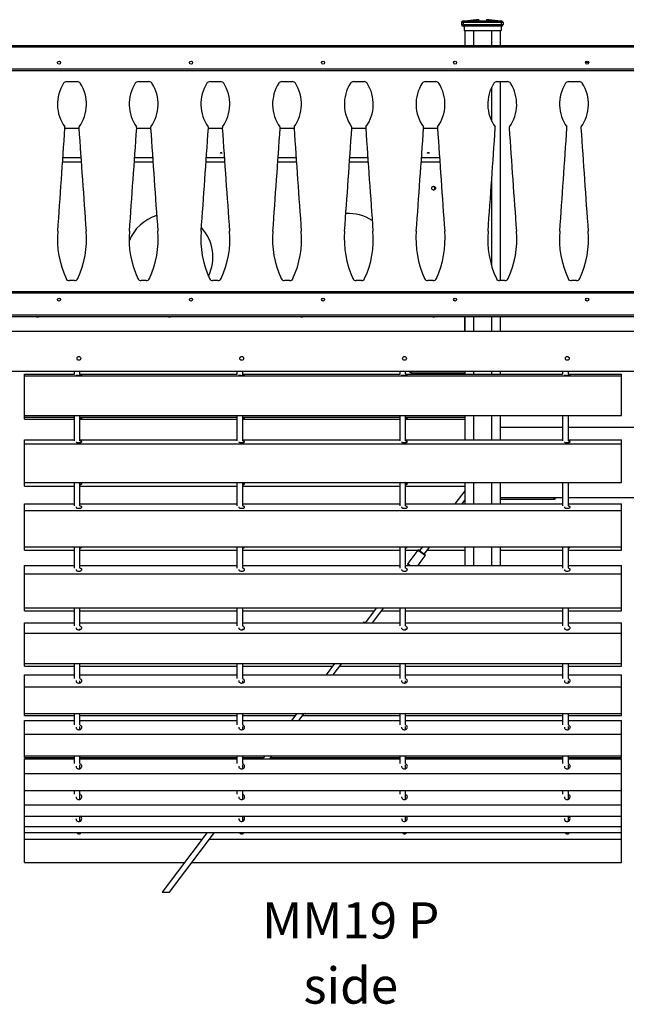
# Model space of a CAD drawing. Units: millimetres. Extents: x 120505 to 147763, y 151626 to 172553.
# Drawn here: x 142790 to 144466, y 167192 to 169914 of the extents above; entities that cross this region are included whole.
import ezdxf

# ---------------------------------------------------------------- set-up
doc = ezdxf.new("R2010")
doc.units = ezdxf.units.MM
doc.header["$LTSCALE"] = 100
for name, color, linetype in [('TIPTAP', 6, 'Continuous'), ('TIPTAP_A1', 4, 'Continuous'), ('TIPTAP_A2', 4, 'Continuous'), ('TIPTAP_DIM', 9, 'Continuous')]:
    doc.layers.add(name, color=color, linetype=linetype)
doc.styles.add('style1', font='arial.ttf', dxfattribs={"height": 100})

# ---------------------------------------------------------------- blocks, each defined once
blk = doc.blocks.new('MM119 P_side2')
at = {"layer": 'TIPTAP'}
for p, q in [((1660.7, 2403), (1655.6, 2403)), ((1655.6, 2403), (1655.6, 2398)), ((1655.6, 2398), (1660.7, 2398)), ((1660.7, 2408), (1660.7, 2403)), ((1660.7, 2408), (1765.7, 2408)), ((1660.7, 2403), (1660.7, 2398)), ((1765.7, 2403), (1660.7, 2403)), ((1660.7, 2393), (1660.7, 2398)), ((1660.7, 2398), (1765.7, 2398)), ((1765.7, 2408), (1765.7, 2403)), ((1765.7, 2403), (1765.7, 2398)), ((1770.6, 2403), (1765.7, 2403)), ((1765.7, 2398), (1765.7, 2393)), ((1765.7, 2398), (1770.6, 2398)), ((1770.6, 2403), (1770.6, 2398)), ((1765.7, 2393), (1660.7, 2393)), ((1663.2, 2393), (1663.2, 2381.3)), ((1663.2, 2381.3), (1765.2, 2381.3)), ((1665.1, 2381.3), (1665.1, 2340)), ((1689.2, 2381.3), (1689.2, 2340)), ((1739.2, 2381.3), (1739.2, 2340)), ((1763.1, 2381.3), (1763.1, 2340)), ((1765.2, 2393), (1765.2, 2381.3)), ((32.1, 2340), (2514.2, 2340)), ((2476.5, 2335), (69.8, 2335)), ((1999, 2293.5), (2007.3, 2293.5)), ((2514.2, 2270), (32.1, 2270)), ((69.8, 2275), (2476.5, 2275)), ((564.2, 2240), (593.6, 2240)), ((762.5, 2240), (791.8, 2240)), ((960.7, 2240), (990.1, 2240)), ((1159, 2240), (1188.3, 2240)), ((1357.2, 2240), (1386.6, 2240)), ((1555.5, 2240), (1584.8, 2240)), ((1753.7, 2240), (1783.1, 2240)), ((1763.1, 2240), (1763.1, 1690)), ((1952, 2240), (1981.3, 2240)), ((1739.2, 2224.4), (1739.2, 2130.8)), ((580.5, 2110), (559.6, 2110)), ((598.2, 2110), (585.5, 2110)), ((796.5, 2110), (757.8, 2110)), ((994.7, 2110), (956.1, 2110)), ((1193, 2110), (1154.3, 2110)), ((1391.2, 2110), (1352.6, 2110)), ((1589.5, 2110), (1550.8, 2110)), ((553.3, 2018.6), (604.5, 2018.6)), ((554.1, 2029.9), (603.7, 2029.9)), ((751.5, 2018.6), (802.8, 2018.6)), ((752.3, 2029.9), (802, 2029.9)), ((949.8, 2018.6), (1001, 2018.6)), ((950.6, 2029.9), (1000.2, 2029.9)), ((1148, 2018.6), (1199.3, 2018.6)), ((1148.8, 2029.9), (1198.5, 2029.9)), ((1346.3, 2018.6), (1397.5, 2018.6)), ((1347.1, 2029.9), (1396.7, 2029.9)), ((1544.5, 2018.6), (1595.8, 2018.6)), ((1545.3, 2029.9), (1595, 2029.9)), ((1739.2, 1966.8), (1739.2, 1730)), ((586, 1690), (571.8, 1690)), ((784.3, 1690), (770, 1690)), ((982.5, 1690), (968.3, 1690)), ((1180.8, 1690), (1166.5, 1690)), ((1379, 1690), (1364.8, 1690)), ((1577.3, 1690), (1563, 1690)), ((1775.5, 1690), (1761.3, 1690)), ((1973.8, 1690), (1959.5, 1690)), ((32.1, 1660), (2514.2, 1660)), ((2476.5, 1655), (69.8, 1655)), ((2514.2, 1590), (32.1, 1590)), ((69.8, 1595), (2476.5, 1595)), ((1663.7, 1590), (1663.7, 1550)), ((1665.1, 1590), (1665.1, 1550)), ((1689.2, 1590), (1689.2, 1550)), ((1739.2, 1590), (1739.2, 1550)), ((1763.1, 1590), (1763.1, 1550)), ((32.1, 1550), (2514.2, 1550)), ((32.1, 1440), (2514.2, 1440)), ((448.1, 1431.7), (585.2, 1431.7)), ((448.1, 1426.3), (448.1, 1431.7)), ((448.1, 1317.1), (448.1, 1426.3)), ((448.1, 1426.3), (2098.2, 1426.3)), ((585.2, 1440), (585.2, 1430.1)), ((601.2, 1430.1), (601.2, 1440)), ((601.2, 1431.7), (1035.2, 1431.7)), ((1035.2, 1440), (1035.2, 1430.1)), ((1051.2, 1430.1), (1051.2, 1440)), ((1051.2, 1431.7), (1485.2, 1431.7)), ((1485.2, 1440), (1485.2, 1430.1)), ((1501.2, 1430.1), (1501.2, 1440)), ((1501.2, 1431.7), (1935.2, 1431.7)), ((1514.1, 1435), (1514.1, 1440)), ((1517.1, 1435), (1514.1, 1435)), ((1517.1, 1440), (1517.1, 1435)), ((1517.1, 1435), (1665.1, 1435)), ((1665.1, 1440), (1665.1, 1431.7)), ((1689.2, 1440), (1689.2, 1431.7)), ((1739.2, 1440), (1739.2, 1431.7)), ((1763.1, 1440), (1763.1, 1431.7)), ((1935.2, 1440), (1935.2, 1430.1)), ((1951.2, 1430.1), (1951.2, 1440)), ((1951.2, 1431.7), (2098.2, 1431.7)), ((2098.2, 1426.3), (2098.2, 1431.7)), ((2098.2, 1317.1), (2098.2, 1426.3)), ((448.1, 1312.1), (448.1, 1317.1)), ((448.1, 1317.1), (2098.2, 1317.1)), ((448.1, 1312.1), (585.2, 1312.1)), ((448.1, 1306.6), (448.1, 1312.1)), ((448.1, 1306.6), (585.2, 1306.6)), ((585.2, 1317.1), (585.2, 1246.6)), ((601.2, 1246.6), (601.2, 1317.1)), ((601.2, 1312.1), (1035.2, 1312.1)), ((601.2, 1306.6), (1035.2, 1306.6)), ((1035.2, 1317.1), (1035.2, 1246.6)), ((1051.2, 1246.6), (1051.2, 1317.1)), ((1051.2, 1312.1), (1485.2, 1312.1)), ((1051.2, 1306.6), (1485.2, 1306.6)), ((1485.2, 1317.1), (1485.2, 1246.6)), ((1501.2, 1246.6), (1501.2, 1317.1)), ((1501.2, 1312.1), (1665.1, 1312.1)), ((1501.2, 1306.6), (1665.1, 1306.6)), ((1665.1, 1317.1), (1665.1, 1250.2)), ((1689.2, 1317.1), (1689.2, 1250.2)), ((1739.2, 1317.1), (1739.2, 1250.2)), ((1763.1, 1317.1), (1763.1, 1250.2)), ((1935.2, 1317.1), (1935.2, 1246.6)), ((1951.2, 1246.6), (1951.2, 1317.1)), ((1763.1, 1285), (1935.2, 1285)), ((1951.2, 1285), (2514.2, 1285)), ((448.1, 1250.2), (585.2, 1250.2)), ((448.1, 1238.3), (448.1, 1250.2)), ((448.1, 1132.2), (448.1, 1238.3)), ((448.1, 1238.3), (2098.2, 1238.3)), ((601.2, 1250.2), (1035.2, 1250.2)), ((1051.2, 1250.2), (1485.2, 1250.2)), ((1501.2, 1250.2), (1935.2, 1250.2)), ((1951.2, 1250.2), (2098.2, 1250.2)), ((2098.2, 1238.3), (2098.2, 1250.2)), ((2098.2, 1132.2), (2098.2, 1238.3)), ((448.1, 1122.2), (448.1, 1132.2)), ((448.1, 1132.2), (2098.2, 1132.2)), ((448.1, 1122.2), (585.2, 1122.2)), ((585.2, 1132.2), (585.2, 1067.2)), ((601.2, 1067.2), (601.2, 1132.2)), ((601.2, 1122.2), (1035.2, 1122.2)), ((1035.2, 1132.2), (1035.2, 1067.2)), ((1051.2, 1067.2), (1051.2, 1132.2)), ((1051.2, 1122.2), (1485.2, 1122.2)), ((1485.2, 1132.2), (1485.2, 1067.2)), ((1501.2, 1067.2), (1501.2, 1132.2)), ((1501.2, 1122.2), (1665.1, 1122.2)), ((1665.1, 1132.2), (1665.1, 1072.7)), ((1689.2, 1132.2), (1689.2, 1072.7)), ((1739.2, 1132.2), (1739.2, 1072.7)), ((1763.1, 1132.2), (1763.1, 1072.7)), ((1935.2, 1132.2), (1935.2, 1067.2)), ((1951.2, 1067.2), (1951.2, 1132.2)), ((1665.1, 1109.3), (1637.5, 1072.7)), ((1763.1, 1090), (1935.2, 1090)), ((1911.1, 1085), (1911.1, 1090)), ((1914.1, 1090), (1914.1, 1085)), ((1951.2, 1090), (2514.2, 1090)), ((448.1, 1054.7), (448.1, 1072.7)), ((448.1, 1072.7), (585.2, 1072.7)), ((601.2, 1072.7), (1035.2, 1072.7)), ((1051.2, 1072.7), (1485.2, 1072.7)), ((1501.2, 1072.7), (1935.2, 1072.7)), ((1657.6, 1072.7), (1665.1, 1082.7)), ((1911.1, 1085), (1763.1, 1085)), ((1914.1, 1085), (1911.1, 1085)), ((1951.2, 1072.7), (2098.2, 1072.7)), ((2098.2, 1054.7), (2098.2, 1072.7)), ((448.1, 1054.7), (2098.2, 1054.7)), ((448.1, 953.9), (448.1, 1054.7)), ((2098.2, 953.9), (2098.2, 1054.7)), ((448.1, 944.6), (448.1, 953.9)), ((448.1, 953.9), (2098.2, 953.9)), ((585.2, 953.9), (585.2, 895.5)), ((601.2, 895.5), (601.2, 953.9)), ((1035.2, 953.9), (1035.2, 895.5)), ((1051.2, 895.5), (1051.2, 953.9)), ((1485.2, 953.9), (1485.2, 895.5)), ((1501.2, 895.5), (1501.2, 953.9)), ((1547.9, 953.9), (1540.1, 943.5)), ((1552.9, 933.9), (1568, 953.9)), ((1665.1, 953.9), (1665.1, 902.9)), ((1689.2, 953.9), (1689.2, 902.9)), ((1739.2, 953.9), (1739.2, 902.9)), ((1763.1, 953.9), (1763.1, 902.9)), ((1935.2, 953.9), (1935.2, 895.5)), ((1951.2, 895.5), (1951.2, 953.9)), ((2098.2, 944.6), (2098.2, 953.9)), ((448.1, 944.6), (585.2, 944.6)), ((601.2, 944.6), (1035.2, 944.6)), ((1051.2, 944.6), (1485.2, 944.6)), ((1501.2, 944.6), (1534.7, 944.6)), ((1521.1, 926.5), (1507.2, 908.2)), ((1534.9, 944.9), (1521.1, 926.5)), ((1538.6, 944.6), (1540.9, 944.6)), ((1561, 944.6), (1665.1, 944.6)), ((1763.1, 944.6), (1935.2, 944.6)), ((1951.2, 944.6), (2098.2, 944.6)), ((448.1, 902.9), (585.2, 902.9)), ((448.1, 879.1), (448.1, 902.9)), ((601.2, 902.9), (1035.2, 902.9)), ((1051.2, 902.9), (1485.2, 902.9)), ((1501.2, 902.9), (1935.2, 902.9)), ((1510, 903.6), (1509.5, 902.9)), ((1951.2, 902.9), (2098.2, 902.9)), ((2098.2, 879.1), (2098.2, 902.9)), ((448.1, 785.7), (448.1, 879.1)), ((448.1, 879.1), (2098.2, 879.1)), ((2098.2, 785.7), (2098.2, 879.1)), ((448.1, 785.7), (2098.2, 785.7)), ((448.1, 777.4), (448.1, 785.7)), ((448.1, 777.4), (585.2, 777.4)), ((585.2, 785.7), (585.2, 735.3)), ((601.2, 735.3), (601.2, 785.7)), ((601.2, 777.4), (1035.2, 777.4)), ((1035.2, 785.7), (1035.2, 735.3)), ((1051.2, 735.3), (1051.2, 785.7)), ((1051.2, 777.4), (1414.8, 777.4)), ((1421.1, 785.7), (1389.9, 744.3)), ((1409.9, 744.3), (1441.1, 785.7)), ((1434.9, 777.4), (1485.2, 777.4)), ((1485.2, 785.7), (1485.2, 735.3)), ((1501.2, 735.3), (1501.2, 785.7)), ((1501.2, 777.4), (1935.2, 777.4)), ((1935.2, 785.7), (1935.2, 735.3)), ((1951.2, 735.3), (1951.2, 785.7)), ((1951.2, 777.4), (2098.2, 777.4)), ((2098.2, 777.4), (2098.2, 785.7)), ((448.1, 744.3), (585.2, 744.3)), ((448.1, 715.3), (448.1, 744.3)), ((601.2, 744.3), (1035.2, 744.3)), ((1051.2, 744.3), (1485.2, 744.3)), ((1384.4, 745.3), (1383.6, 744.3)), ((1501.2, 744.3), (1935.2, 744.3)), ((1951.2, 744.3), (2098.2, 744.3)), ((2098.2, 715.3), (2098.2, 744.3)), ((448.1, 715.3), (2098.2, 715.3)), ((448.1, 631.3), (448.1, 715.3)), ((601.2, 725), (601.2, 727.3)), ((1051.2, 725), (1051.2, 727.3)), ((1501.2, 725), (1501.2, 727.3)), ((1951.2, 725), (1951.2, 727.3)), ((2098.2, 631.3), (2098.2, 715.3)), ((448.1, 631.3), (2098.2, 631.3)), ((448.1, 624), (448.1, 631.3)), ((585.2, 631.3), (585.2, 589.8)), ((601.2, 589.8), (601.2, 631.3)), ((1035.2, 631.3), (1035.2, 589.8)), ((1051.2, 589.8), (1051.2, 631.3)), ((1304.6, 631.3), (1281.4, 600.4)), ((1301.4, 600.4), (1324.7, 631.3)), ((1485.2, 631.3), (1485.2, 589.8)), ((1501.2, 589.8), (1501.2, 631.3)), ((1935.2, 631.3), (1935.2, 589.8)), ((1951.2, 589.8), (1951.2, 631.3)), ((2098.2, 624), (2098.2, 631.3)), ((448.1, 624), (585.2, 624)), ((448.1, 600.4), (585.2, 600.4)), ((448.1, 566.7), (448.1, 600.4)), ((601.2, 624), (1035.2, 624)), ((601.2, 600.4), (1035.2, 600.4)), ((1051.2, 624), (1299.2, 624)), ((1051.2, 600.4), (1485.2, 600.4)), ((1319.2, 624), (1485.2, 624)), ((1501.2, 624), (1935.2, 624)), ((1501.2, 600.4), (1935.2, 600.4)), ((1951.2, 624), (2098.2, 624)), ((1951.2, 600.4), (2098.2, 600.4)), ((2098.2, 566.7), (2098.2, 600.4)), ((601.2, 578), (601.2, 583.7)), ((1051.2, 578), (1051.2, 583.7)), ((1501.2, 578), (1501.2, 583.7)), ((1951.2, 578), (1951.2, 583.7)), ((448.1, 493.8), (448.1, 566.7)), ((448.1, 566.7), (2098.2, 566.7)), ((2098.2, 493.8), (2098.2, 566.7)), ((448.1, 487.8), (448.1, 493.8)), ((448.1, 493.8), (2098.2, 493.8)), ((585.2, 493.8), (585.2, 462.1)), ((601.2, 462.1), (601.2, 493.8)), ((1035.2, 493.8), (1035.2, 462.1)), ((1051.2, 462.1), (1051.2, 493.8)), ((1201, 493.8), (1186.1, 474.1)), ((1206.1, 474.1), (1221, 493.8)), ((1226.9, 493.3), (1227.3, 493.8)), ((1485.2, 493.8), (1485.2, 462.1)), ((1501.2, 462.1), (1501.2, 493.8)), ((1935.2, 493.8), (1935.2, 462.1)), ((1951.2, 462.1), (1951.2, 493.8)), ((2098.2, 487.8), (2098.2, 493.8)), ((448.1, 487.8), (585.2, 487.8)), ((448.1, 474.1), (585.2, 474.1)), ((448.1, 436.4), (448.1, 474.1)), ((601.2, 487.8), (1035.2, 487.8)), ((601.2, 474.1), (1035.2, 474.1)), ((1051.2, 487.8), (1196.5, 487.8)), ((1051.2, 474.1), (1485.2, 474.1)), ((1216.5, 487.8), (1485.2, 487.8)), ((1501.2, 487.8), (1935.2, 487.8)), ((1501.2, 474.1), (1935.2, 474.1)), ((1951.2, 487.8), (2098.2, 487.8)), ((1951.2, 474.1), (2098.2, 474.1)), ((2098.2, 436.4), (2098.2, 474.1)), ((448.1, 436.4), (2098.2, 436.4)), ((448.1, 376.2), (448.1, 436.4)), ((601.2, 449.1), (601.2, 457.6)), ((1051.2, 449.1), (1051.2, 457.6)), ((1501.2, 449.1), (1501.2, 457.6)), ((1951.2, 449.1), (1951.2, 457.6)), ((2098.2, 376.2), (2098.2, 436.4)), ((448.1, 371.6), (448.1, 376.2)), ((448.1, 376.2), (2098.2, 376.2)), ((448.1, 371.6), (585.2, 371.6)), ((448.1, 368), (585.2, 368)), ((448.1, 327.2), (448.1, 368)), ((585.2, 376.2), (585.2, 355)), ((601.2, 355), (601.2, 376.2)), ((601.2, 371.6), (1035.2, 371.6)), ((601.2, 368), (1035.2, 368)), ((1035.2, 376.2), (1035.2, 355)), ((1051.2, 355), (1051.2, 376.2)), ((1051.2, 371.6), (1108.8, 371.6)), ((1051.2, 368), (1485.2, 368)), ((1112.3, 376.2), (1106.1, 368)), ((1126.2, 368), (1132.3, 376.2)), ((1128.8, 371.6), (1485.2, 371.6)), ((1485.2, 376.2), (1485.2, 355)), ((1501.2, 355), (1501.2, 376.2)), ((1501.2, 371.6), (1935.2, 371.6)), ((1501.2, 368), (1935.2, 368)), ((1935.2, 376.2), (1935.2, 355)), ((1951.2, 355), (1951.2, 376.2)), ((1951.2, 371.6), (2098.2, 371.6)), ((1951.2, 368), (2098.2, 368)), ((2098.2, 371.6), (2098.2, 376.2)), ((2098.2, 327.2), (2098.2, 368)), ((448.1, 280.9), (448.1, 327.2)), ((448.1, 327.2), (2098.2, 327.2)), ((601.2, 340.9), (601.2, 351.8)), ((1051.2, 340.9), (1051.2, 351.8)), ((1501.2, 340.9), (1501.2, 351.8)), ((1951.2, 340.9), (1951.2, 351.8)), ((2098.2, 280.9), (2098.2, 327.2)), ((448.1, 280.9), (2098.2, 280.9)), ((448.1, 241.3), (448.1, 280.9)), ((585.2, 280.9), (585.2, 270.6)), ((601.2, 270.6), (601.2, 280.9)), ((1035.2, 280.9), (1035.2, 270.6)), ((1051.2, 270.6), (1051.2, 280.9)), ((1485.2, 280.9), (1485.2, 270.6)), ((1501.2, 270.6), (1501.2, 280.9)), ((1935.2, 280.9), (1935.2, 270.6)), ((1951.2, 270.6), (1951.2, 280.9)), ((2098.2, 241.3), (2098.2, 280.9)), ((601.2, 255.8), (601.2, 268.5)), ((1051.2, 255.8), (1051.2, 268.5)), ((1501.2, 255.8), (1501.2, 268.5)), ((1951.2, 255.8), (1951.2, 268.5)), ((448.1, 241.3), (2098.2, 241.3)), ((448.1, 209.9), (448.1, 241.3)), ((2098.2, 209.9), (2098.2, 241.3)), ((448.1, 209.9), (2098.2, 209.9)), ((448.1, 180.6), (448.1, 209.9)), ((601.2, 195.5), (601.2, 209.5)), ((1051.2, 195.5), (1051.2, 209.5)), ((1501.2, 195.5), (1501.2, 209.5)), ((1951.2, 195.5), (1951.2, 209.5)), ((2098.2, 180.6), (2098.2, 209.9)), ((448.1, 164.7), (448.1, 180.6)), ((448.1, 180.6), (2098.2, 180.6)), ((448.1, 146.3), (448.1, 164.7)), ((448.1, 164.7), (2098.2, 164.7)), ((952.8, 164.7), (828.6, 0)), ((848.6, 0), (972.8, 164.7)), ((2098.2, 164.7), (2098.2, 180.6)), ((2098.2, 146.3), (2098.2, 164.7)), ((448.1, 146.3), (938.9, 146.3)), ((448.1, 81.3), (448.1, 146.3)), ((958.9, 146.3), (2098.2, 146.3)), ((2098.2, 81.3), (2098.2, 146.3)), ((448.1, 81.3), (889.8, 81.3)), ((909.9, 81.3), (2098.2, 81.3)), ((828.6, 0), (848.6, 0))]:
    blk.add_line(p, q, dxfattribs=at)
at = {"layer": 'TIPTAP', "flags": 128}
for points in [[(585.5, 2110), (585.4, 2110), (585.1, 2110), (584.5, 2110), (583.8, 2110), (583, 2110), (582.1, 2110), (581.4, 2110), (580.9, 2110), (580.5, 2110), (580.5, 2110), (580.5, 2110)], [(988.9, 2042.9), (989, 2043.1), (989.4, 2043.4), (990.1, 2043.6), (990.9, 2043.6), (991.7, 2043.6), (992.5, 2043.6), (993.1, 2043.4), (993.6, 2043.2), (993.8, 2043), (993.8, 2042.7), (993.4, 2042.4), (992.8, 2042.2), (992, 2042.1), (991.2, 2042.1), (990.4, 2042.1), (989.7, 2042.3), (989.2, 2042.5), (988.9, 2042.7), (988.9, 2042.9)], [(1561.7, 2042.9), (1561.8, 2043.1), (1562.2, 2043.4), (1562.9, 2043.6), (1563.7, 2043.6), (1564.5, 2043.6), (1565.3, 2043.6), (1565.9, 2043.4), (1566.4, 2043.2), (1566.6, 2043), (1566.6, 2042.7), (1566.2, 2042.4), (1565.6, 2042.2), (1564.8, 2042.1), (1564, 2042.1), (1563.2, 2042.1), (1562.5, 2042.3), (1562, 2042.5), (1561.7, 2042.7), (1561.7, 2042.9)], [(590.3, 1429.2), (590.2, 1429), (590.3, 1428.8), (590.7, 1428.6), (591.5, 1428.4), (592.6, 1428.3), (594, 1428.2), (595.6, 1428.1), (597.3, 1428), (599, 1428), (600.7, 1428.1), (602.3, 1428.2), (603.7, 1428.3), (604.8, 1428.4), (605.6, 1428.6), (606, 1428.8), (606.1, 1429), (605.9, 1429.3), (605.2, 1429.5), (604.2, 1429.6), (603, 1429.8), (601.5, 1429.9), (601, 1429.9)], [(1040.3, 1429.2), (1040.2, 1429), (1040.3, 1428.8), (1040.7, 1428.6), (1041.5, 1428.4), (1042.6, 1428.3), (1044, 1428.2), (1045.6, 1428.1), (1047.3, 1428), (1049, 1428), (1050.7, 1428.1), (1052.3, 1428.2), (1053.7, 1428.3), (1054.8, 1428.4), (1055.6, 1428.6), (1056, 1428.8), (1056.1, 1429), (1055.9, 1429.3), (1055.2, 1429.5), (1054.2, 1429.6), (1053, 1429.8), (1051.5, 1429.9), (1051, 1429.9)], [(1490.3, 1429.2), (1490.2, 1429), (1490.3, 1428.8), (1490.7, 1428.6), (1491.5, 1428.4), (1492.6, 1428.3), (1494, 1428.2), (1495.6, 1428.1), (1497.3, 1428), (1499, 1428), (1500.7, 1428.1), (1502.3, 1428.2), (1503.7, 1428.3), (1504.8, 1428.4), (1505.6, 1428.6), (1506, 1428.8), (1506.1, 1429), (1505.9, 1429.3), (1505.2, 1429.5), (1504.2, 1429.6), (1503, 1429.8), (1501.5, 1429.9), (1501, 1429.9)], [(1940.3, 1429.2), (1940.2, 1429), (1940.3, 1428.8), (1940.7, 1428.6), (1941.5, 1428.4), (1942.6, 1428.3), (1944, 1428.2), (1945.6, 1428.1), (1947.3, 1428), (1949, 1428), (1950.7, 1428.1), (1952.3, 1428.2), (1953.7, 1428.3), (1954.8, 1428.4), (1955.6, 1428.6), (1956, 1428.8), (1956.1, 1429), (1955.9, 1429.3), (1955.2, 1429.5), (1954.2, 1429.6), (1953, 1429.8), (1951.5, 1429.9), (1951, 1429.9)], [(601.2, 1308.4), (602.3, 1308.5), (603.7, 1308.6), (604.8, 1308.8), (605.6, 1309), (606, 1309.2), (606.1, 1309.4), (605.9, 1309.6), (605.2, 1309.8), (604.2, 1309.9), (603, 1310.1), (601.5, 1310.2), (601.2, 1310.2)], [(1051.2, 1308.4), (1052.3, 1308.5), (1053.7, 1308.6), (1054.8, 1308.8), (1055.6, 1309), (1056, 1309.2), (1056.1, 1309.4), (1055.9, 1309.6), (1055.2, 1309.8), (1054.2, 1309.9), (1053, 1310.1), (1051.5, 1310.2), (1051.2, 1310.2)], [(1501.2, 1308.4), (1502.3, 1308.5), (1503.7, 1308.6), (1504.8, 1308.8), (1505.6, 1309), (1506, 1309.2), (1506.1, 1309.4), (1505.9, 1309.6), (1505.2, 1309.8), (1504.2, 1309.9), (1503, 1310.1), (1501.5, 1310.2), (1501.2, 1310.2)], [(590.3, 1244.7), (590.2, 1244.4), (590.3, 1243.9), (590.7, 1243.5), (591.5, 1243.1), (592.6, 1242.7), (594, 1242.5), (595.6, 1242.3), (597.3, 1242.2), (599, 1242.2), (600.7, 1242.3), (602.3, 1242.5), (603.7, 1242.7), (604.8, 1243.1), (605.6, 1243.5), (606, 1243.9), (606.1, 1244.4), (605.9, 1244.8), (605.2, 1245.3), (604.2, 1245.6), (603, 1245.9), (601.5, 1246.2), (601, 1246.2)], [(1040.3, 1244.7), (1040.2, 1244.4), (1040.3, 1243.9), (1040.7, 1243.5), (1041.5, 1243.1), (1042.6, 1242.7), (1044, 1242.5), (1045.6, 1242.3), (1047.3, 1242.2), (1049, 1242.2), (1050.7, 1242.3), (1052.3, 1242.5), (1053.7, 1242.7), (1054.8, 1243.1), (1055.6, 1243.5), (1056, 1243.9), (1056.1, 1244.4), (1055.9, 1244.8), (1055.2, 1245.3), (1054.2, 1245.6), (1053, 1245.9), (1051.5, 1246.2), (1051, 1246.2)], [(1490.3, 1244.7), (1490.2, 1244.4), (1490.3, 1243.9), (1490.7, 1243.5), (1491.5, 1243.1), (1492.6, 1242.7), (1494, 1242.5), (1495.6, 1242.3), (1497.3, 1242.2), (1499, 1242.2), (1500.7, 1242.3), (1502.3, 1242.5), (1503.7, 1242.7), (1504.8, 1243.1), (1505.6, 1243.5), (1506, 1243.9), (1506.1, 1244.4), (1505.9, 1244.8), (1505.2, 1245.3), (1504.2, 1245.6), (1503, 1245.9), (1501.5, 1246.2), (1501, 1246.2)], [(1940.3, 1244.7), (1940.2, 1244.4), (1940.3, 1243.9), (1940.7, 1243.5), (1941.5, 1243.1), (1942.6, 1242.7), (1944, 1242.5), (1945.6, 1242.3), (1947.3, 1242.2), (1949, 1242.2), (1950.7, 1242.3), (1952.3, 1242.5), (1953.7, 1242.7), (1954.8, 1243.1), (1955.6, 1243.5), (1956, 1243.9), (1956.1, 1244.4), (1955.9, 1244.8), (1955.2, 1245.3), (1954.2, 1245.6), (1953, 1245.9), (1951.5, 1246.2), (1951, 1246.2)], [(601.2, 1126.2), (602.3, 1126.4), (603.7, 1126.6), (604.8, 1127), (605.6, 1127.4), (606, 1127.8), (606.1, 1128.3), (605.9, 1128.7), (605.2, 1129.2), (604.2, 1129.5), (603, 1129.9), (601.5, 1130.1), (601.2, 1130.1)], [(1051.2, 1126.2), (1052.3, 1126.4), (1053.7, 1126.6), (1054.8, 1127), (1055.6, 1127.4), (1056, 1127.8), (1056.1, 1128.3), (1055.9, 1128.7), (1055.2, 1129.2), (1054.2, 1129.5), (1053, 1129.9), (1051.5, 1130.1), (1051.2, 1130.1)], [(1501.2, 1126.2), (1502.3, 1126.4), (1503.7, 1126.6), (1504.8, 1127), (1505.6, 1127.4), (1506, 1127.8), (1506.1, 1128.3), (1505.9, 1128.7), (1505.2, 1129.2), (1504.2, 1129.5), (1503, 1129.9), (1501.5, 1130.1), (1501.2, 1130.1)], [(590.3, 1064.2), (590.2, 1063.8), (590.3, 1063.1), (590.7, 1062.5), (591.5, 1061.9), (592.6, 1061.3), (594, 1060.9), (595.6, 1060.6), (597.3, 1060.5), (599, 1060.5), (600.7, 1060.6), (602.3, 1060.9), (603.7, 1061.3), (604.8, 1061.9), (605.6, 1062.5), (606, 1063.1), (606.1, 1063.8), (605.9, 1064.5), (605.2, 1065.2), (604.2, 1065.7), (603, 1066.2), (601.5, 1066.6), (601, 1066.7)], [(1040.3, 1064.2), (1040.2, 1063.8), (1040.3, 1063.1), (1040.7, 1062.5), (1041.5, 1061.9), (1042.6, 1061.3), (1044, 1060.9), (1045.6, 1060.6), (1047.3, 1060.5), (1049, 1060.5), (1050.7, 1060.6), (1052.3, 1060.9), (1053.7, 1061.3), (1054.8, 1061.9), (1055.6, 1062.5), (1056, 1063.1), (1056.1, 1063.8), (1055.9, 1064.5), (1055.2, 1065.2), (1054.2, 1065.7), (1053, 1066.2), (1051.5, 1066.6), (1051, 1066.7)], [(1490.3, 1064.2), (1490.2, 1063.8), (1490.3, 1063.1), (1490.7, 1062.5), (1491.5, 1061.9), (1492.6, 1061.3), (1494, 1060.9), (1495.6, 1060.6), (1497.3, 1060.5), (1499, 1060.5), (1500.7, 1060.6), (1502.3, 1060.9), (1503.7, 1061.3), (1504.8, 1061.9), (1505.6, 1062.5), (1506, 1063.1), (1506.1, 1063.8), (1505.9, 1064.5), (1505.2, 1065.2), (1504.2, 1065.7), (1503, 1066.2), (1501.5, 1066.6), (1501, 1066.7)], [(1940.3, 1064.2), (1940.2, 1063.8), (1940.3, 1063.1), (1940.7, 1062.5), (1941.5, 1061.9), (1942.6, 1061.3), (1944, 1060.9), (1945.6, 1060.6), (1947.3, 1060.5), (1949, 1060.5), (1950.7, 1060.6), (1952.3, 1060.9), (1953.7, 1061.3), (1954.8, 1061.9), (1955.6, 1062.5), (1956, 1063.1), (1956.1, 1063.8), (1955.9, 1064.5), (1955.2, 1065.2), (1954.2, 1065.7), (1953, 1066.2), (1951.5, 1066.6), (1951, 1066.7)], [(601.2, 950.6), (602.3, 950.9), (603.7, 951.3), (604.8, 951.8), (605.6, 952.4), (606, 953.1), (606.1, 953.8), (606.1, 953.9)], [(1051.2, 950.6), (1052.3, 950.9), (1053.7, 951.3), (1054.8, 951.8), (1055.6, 952.4), (1056, 953.1), (1056.1, 953.8), (1056.1, 953.9)], [(1501.2, 950.6), (1502.3, 950.9), (1503.7, 951.3), (1504.8, 951.8), (1505.6, 952.4), (1506, 953.1), (1506.1, 953.8), (1506.1, 953.9)], [(1951.2, 950.6), (1952.3, 950.9), (1953.7, 951.3), (1954.8, 951.8), (1955.6, 952.4), (1956, 953.1), (1956.1, 953.8), (1956.1, 953.9)], [(1555.7, 929.2), (1555.5, 929.4), (1555.1, 929.7), (1554.4, 930.2), (1553.5, 930.9), (1552.3, 931.8), (1551, 932.8), (1549.5, 933.9), (1547.8, 935.2), (1546.1, 936.4), (1544.4, 937.7), (1542.7, 939), (1541.1, 940.2), (1539.6, 941.4), (1538.3, 942.4), (1537.1, 943.3), (1536.2, 944), (1535.5, 944.5), (1535, 944.8), (1534.9, 944.9), (1534.9, 944.9)], [(1535.8, 902.9), (1541.8, 910.9), (1555.7, 929.2)], [(1537.7, 945.3), (1537.8, 945.2), (1538.3, 944.9), (1538.9, 944.4), (1539.9, 943.7), (1541, 942.8), (1542.3, 941.8), (1543.8, 940.7), (1545.3, 939.6), (1546.9, 938.4), (1548.4, 937.2), (1549.9, 936.1), (1551.3, 935), (1552.6, 934.1), (1553.6, 933.3), (1554.4, 932.7), (1555, 932.3), (1555.2, 932.1), (1555.3, 932.1)], [(1507.2, 908.2), (1507.3, 908.1), (1507.8, 907.8), (1508.5, 907.2), (1509.4, 906.5), (1510.6, 905.7), (1511.9, 904.6), (1513.4, 903.5), (1514.3, 902.9)], [(1510.9, 902.9), (1510.9, 902.9), (1509.8, 903.7), (1508.8, 904.4), (1508.2, 905), (1507.7, 905.3), (1507.6, 905.4)], [(590.2, 891.6), (590.2, 891.2), (590.3, 890.3), (590.7, 889.4), (591.5, 888.6), (592.6, 887.9), (594, 887.4), (595.6, 887), (597.3, 886.8), (599, 886.8), (600.7, 887), (602.3, 887.4), (603.7, 887.9), (604.8, 888.6), (605.6, 889.4), (606, 890.3), (606.1, 891.2), (605.9, 892.1), (605.2, 893), (604.2, 893.7), (603, 894.3), (601.5, 894.8), (601.1, 894.9)], [(1040.2, 891.6), (1040.2, 891.2), (1040.3, 890.3), (1040.7, 889.4), (1041.5, 888.6), (1042.6, 887.9), (1044, 887.4), (1045.6, 887), (1047.3, 886.8), (1049, 886.8), (1050.7, 887), (1052.3, 887.4), (1053.7, 887.9), (1054.8, 888.6), (1055.6, 889.4), (1056, 890.3), (1056.1, 891.2), (1055.9, 892.1), (1055.2, 893), (1054.2, 893.7), (1053, 894.3), (1051.5, 894.8), (1051.1, 894.9)], [(1490.2, 891.6), (1490.2, 891.2), (1490.3, 890.3), (1490.7, 889.4), (1491.5, 888.6), (1492.6, 887.9), (1494, 887.4), (1495.6, 887), (1497.3, 886.8), (1499, 886.8), (1500.7, 887), (1502.3, 887.4), (1503.7, 887.9), (1504.8, 888.6), (1505.6, 889.4), (1506, 890.3), (1506.1, 891.2), (1505.9, 892.1), (1505.2, 893), (1504.2, 893.7), (1503, 894.3), (1501.5, 894.8), (1501.1, 894.9)], [(1940.2, 891.6), (1940.2, 891.2), (1940.3, 890.3), (1940.7, 889.4), (1941.5, 888.6), (1942.6, 887.9), (1944, 887.4), (1945.6, 887), (1947.3, 886.8), (1949, 886.8), (1950.7, 887), (1952.3, 887.4), (1953.7, 887.9), (1954.8, 888.6), (1955.6, 889.4), (1956, 890.3), (1956.1, 891.2), (1955.9, 892.1), (1955.2, 893), (1954.2, 893.7), (1953, 894.3), (1951.5, 894.8), (1951.1, 894.9)], [(601.2, 785.3), (602.3, 785.6), (602.5, 785.7)], [(1051.2, 785.3), (1052.3, 785.6), (1052.5, 785.7)], [(1501.2, 785.3), (1502.3, 785.6), (1502.5, 785.7)], [(1951.2, 785.3), (1952.3, 785.6), (1952.5, 785.7)], [(1385.7, 744.3), (1385.6, 744.4), (1384.9, 744.9), (1384.5, 745.2), (1384.4, 745.3)], [(1387.2, 745.7), (1387.3, 745.6), (1387.7, 745.3), (1388.4, 744.8), (1389, 744.3)], [(590.2, 730.4), (590.2, 730.1), (590.3, 729), (590.7, 727.9), (591.5, 726.9), (592.6, 726.1), (594, 725.4), (595.6, 724.9), (597.3, 724.7), (599, 724.7), (600.7, 724.9), (602.3, 725.4), (603.7, 726.1), (604.8, 726.9), (605.6, 727.9), (606, 729), (606.1, 730.1), (605.9, 731.2), (605.2, 732.2), (604.2, 733.2), (603, 733.9), (601.5, 734.5), (601.1, 734.6)], [(1040.2, 730.4), (1040.2, 730.1), (1040.3, 729), (1040.7, 727.9), (1041.5, 726.9), (1042.6, 726.1), (1044, 725.4), (1045.6, 724.9), (1047.3, 724.7), (1049, 724.7), (1050.7, 724.9), (1052.3, 725.4), (1053.7, 726.1), (1054.8, 726.9), (1055.6, 727.9), (1056, 729), (1056.1, 730.1), (1055.9, 731.2), (1055.2, 732.2), (1054.2, 733.2), (1053, 733.9), (1051.5, 734.5), (1051.1, 734.6)], [(1490.2, 730.4), (1490.2, 730.1), (1490.3, 729), (1490.7, 727.9), (1491.5, 726.9), (1492.6, 726.1), (1494, 725.4), (1495.6, 724.9), (1497.3, 724.7), (1499, 724.7), (1500.7, 724.9), (1502.3, 725.4), (1503.7, 726.1), (1504.8, 726.9), (1505.6, 727.9), (1506, 729), (1506.1, 730.1), (1505.9, 731.2), (1505.2, 732.2), (1504.2, 733.2), (1503, 733.9), (1501.5, 734.5), (1501.1, 734.6)], [(1940.2, 730.4), (1940.2, 730.1), (1940.3, 729), (1940.7, 727.9), (1941.5, 726.9), (1942.6, 726.1), (1944, 725.4), (1945.6, 724.9), (1947.3, 724.7), (1949, 724.7), (1950.7, 724.9), (1952.3, 725.4), (1953.7, 726.1), (1954.8, 726.9), (1955.6, 727.9), (1956, 729), (1956.1, 730.1), (1955.9, 731.2), (1955.2, 732.2), (1954.2, 733.2), (1953, 733.9), (1951.5, 734.5), (1951.1, 734.6)], [(590.2, 584.2), (590.2, 583.9), (590.3, 582.6), (590.7, 581.3), (591.5, 580.2), (592.6, 579.2), (594, 578.4), (595.6, 577.9), (597.3, 577.6), (599, 577.6), (600.7, 577.9), (602.3, 578.4), (603.7, 579.2), (604.8, 580.2), (605.6, 581.3), (606, 582.6), (606.1, 583.9), (605.9, 585.2), (605.2, 586.4), (604.2, 587.4), (603, 588.3), (601.5, 589), (601.1, 589.1)], [(1040.2, 584.2), (1040.2, 583.9), (1040.3, 582.6), (1040.7, 581.3), (1041.5, 580.2), (1042.6, 579.2), (1044, 578.4), (1045.6, 577.9), (1047.3, 577.6), (1049, 577.6), (1050.7, 577.9), (1052.3, 578.4), (1053.7, 579.2), (1054.8, 580.2), (1055.6, 581.3), (1056, 582.6), (1056.1, 583.9), (1055.9, 585.2), (1055.2, 586.4), (1054.2, 587.4), (1053, 588.3), (1051.5, 589), (1051.1, 589.1)], [(1490.2, 584.2), (1490.2, 583.9), (1490.3, 582.6), (1490.7, 581.3), (1491.5, 580.2), (1492.6, 579.2), (1494, 578.4), (1495.6, 577.9), (1497.3, 577.6), (1499, 577.6), (1500.7, 577.9), (1502.3, 578.4), (1503.7, 579.2), (1504.8, 580.2), (1505.6, 581.3), (1506, 582.6), (1506.1, 583.9), (1505.9, 585.2), (1505.2, 586.4), (1504.2, 587.4), (1503, 588.3), (1501.5, 589), (1501.1, 589.1)], [(1940.2, 584.2), (1940.2, 583.9), (1940.3, 582.6), (1940.7, 581.3), (1941.5, 580.2), (1942.6, 579.2), (1944, 578.4), (1945.6, 577.9), (1947.3, 577.6), (1949, 577.6), (1950.7, 577.9), (1952.3, 578.4), (1953.7, 579.2), (1954.8, 580.2), (1955.6, 581.3), (1956, 582.6), (1956.1, 583.9), (1955.9, 585.2), (1955.2, 586.4), (1954.2, 587.4), (1953, 588.3), (1951.5, 589), (1951.1, 589.1)], [(1224.1, 492.9), (1224.1, 493), (1223.8, 493.2), (1223.2, 493.6), (1222.9, 493.8)], [(1226.3, 493.8), (1226.3, 493.7), (1226.8, 493.4), (1226.9, 493.3)], [(590.2, 455.9), (590.2, 455.6), (590.3, 454.2), (590.7, 452.8), (591.5, 451.5), (592.6, 450.4), (594, 449.5), (595.6, 448.9), (597.3, 448.6), (599, 448.6), (600.7, 448.9), (602.3, 449.5), (603.7, 450.4), (604.8, 451.5), (605.6, 452.8), (606, 454.2), (606.1, 455.6), (605.9, 457.1), (605.2, 458.4), (604.2, 459.6), (603, 460.6), (601.5, 461.3), (601.1, 461.5)], [(1040.2, 455.9), (1040.2, 455.6), (1040.3, 454.2), (1040.7, 452.8), (1041.5, 451.5), (1042.6, 450.4), (1044, 449.5), (1045.6, 448.9), (1047.3, 448.6), (1049, 448.6), (1050.7, 448.9), (1052.3, 449.5), (1053.7, 450.4), (1054.8, 451.5), (1055.6, 452.8), (1056, 454.2), (1056.1, 455.6), (1055.9, 457.1), (1055.2, 458.4), (1054.2, 459.6), (1053, 460.6), (1051.5, 461.3), (1051.1, 461.5)], [(1490.2, 455.9), (1490.2, 455.6), (1490.3, 454.2), (1490.7, 452.8), (1491.5, 451.5), (1492.6, 450.4), (1494, 449.5), (1495.6, 448.9), (1497.3, 448.6), (1499, 448.6), (1500.7, 448.9), (1502.3, 449.5), (1503.7, 450.4), (1504.8, 451.5), (1505.6, 452.8), (1506, 454.2), (1506.1, 455.6), (1505.9, 457.1), (1505.2, 458.4), (1504.2, 459.6), (1503, 460.6), (1501.5, 461.3), (1501.1, 461.5)], [(1940.2, 455.9), (1940.2, 455.6), (1940.3, 454.2), (1940.7, 452.8), (1941.5, 451.5), (1942.6, 450.4), (1944, 449.5), (1945.6, 448.9), (1947.3, 448.6), (1949, 448.6), (1950.7, 448.9), (1952.3, 449.5), (1953.7, 450.4), (1954.8, 451.5), (1955.6, 452.8), (1956, 454.2), (1956.1, 455.6), (1955.9, 457.1), (1955.2, 458.4), (1954.2, 459.6), (1953, 460.6), (1951.5, 461.3), (1951.1, 461.5)], [(590.2, 348.2), (590.2, 348), (590.3, 346.4), (590.7, 344.9), (591.5, 343.6), (592.6, 342.4), (594, 341.4), (595.6, 340.7), (597.3, 340.4), (599, 340.4), (600.7, 340.7), (602.3, 341.4), (603.7, 342.4), (604.8, 343.6), (605.6, 344.9), (606, 346.4), (606.1, 348), (605.9, 349.6), (605.2, 351), (604.2, 352.3), (603, 353.4), (601.5, 354.2), (601.1, 354.4)], [(1040.2, 348.2), (1040.2, 348), (1040.3, 346.4), (1040.7, 344.9), (1041.5, 343.6), (1042.6, 342.4), (1044, 341.4), (1045.6, 340.7), (1047.3, 340.4), (1049, 340.4), (1050.7, 340.7), (1052.3, 341.4), (1053.7, 342.4), (1054.8, 343.6), (1055.6, 344.9), (1056, 346.4), (1056.1, 348), (1055.9, 349.6), (1055.2, 351), (1054.2, 352.3), (1053, 353.4), (1051.5, 354.2), (1051.1, 354.4)], [(1490.2, 348.2), (1490.2, 348), (1490.3, 346.4), (1490.7, 344.9), (1491.5, 343.6), (1492.6, 342.4), (1494, 341.4), (1495.6, 340.7), (1497.3, 340.4), (1499, 340.4), (1500.7, 340.7), (1502.3, 341.4), (1503.7, 342.4), (1504.8, 343.6), (1505.6, 344.9), (1506, 346.4), (1506.1, 348), (1505.9, 349.6), (1505.2, 351), (1504.2, 352.3), (1503, 353.4), (1501.5, 354.2), (1501.1, 354.4)], [(1940.2, 348.2), (1940.2, 348), (1940.3, 346.4), (1940.7, 344.9), (1941.5, 343.6), (1942.6, 342.4), (1944, 341.4), (1945.6, 340.7), (1947.3, 340.4), (1949, 340.4), (1950.7, 340.7), (1952.3, 341.4), (1953.7, 342.4), (1954.8, 343.6), (1955.6, 344.9), (1956, 346.4), (1956.1, 348), (1955.9, 349.6), (1955.2, 351), (1954.2, 352.3), (1953, 353.4), (1951.5, 354.2), (1951.1, 354.4)], [(590.2, 263.4), (590.2, 263.3), (590.3, 261.7), (590.7, 260.1), (591.5, 258.6), (592.6, 257.3), (594, 256.3), (595.6, 255.6), (597.3, 255.3), (599, 255.3), (600.7, 255.6), (602.3, 256.3), (603.7, 257.3), (604.8, 258.6), (605.6, 260.1), (606, 261.7), (606.1, 263.3), (605.9, 264.9), (605.2, 266.5), (604.2, 267.9), (603, 269), (601.5, 269.9), (601.1, 270)], [(1040.2, 263.4), (1040.2, 263.3), (1040.3, 261.7), (1040.7, 260.1), (1041.5, 258.6), (1042.6, 257.3), (1044, 256.3), (1045.6, 255.6), (1047.3, 255.3), (1049, 255.3), (1050.7, 255.6), (1052.3, 256.3), (1053.7, 257.3), (1054.8, 258.6), (1055.6, 260.1), (1056, 261.7), (1056.1, 263.3), (1055.9, 264.9), (1055.2, 266.5), (1054.2, 267.9), (1053, 269), (1051.5, 269.9), (1051.1, 270)], [(1490.2, 263.4), (1490.2, 263.3), (1490.3, 261.7), (1490.7, 260.1), (1491.5, 258.6), (1492.6, 257.3), (1494, 256.3), (1495.6, 255.6), (1497.3, 255.3), (1499, 255.3), (1500.7, 255.6), (1502.3, 256.3), (1503.7, 257.3), (1504.8, 258.6), (1505.6, 260.1), (1506, 261.7), (1506.1, 263.3), (1505.9, 264.9), (1505.2, 266.5), (1504.2, 267.9), (1503, 269), (1501.5, 269.9), (1501.1, 270)], [(1940.2, 263.4), (1940.2, 263.3), (1940.3, 261.7), (1940.7, 260.1), (1941.5, 258.6), (1942.6, 257.3), (1944, 256.3), (1945.6, 255.6), (1947.3, 255.3), (1949, 255.3), (1950.7, 255.6), (1952.3, 256.3), (1953.7, 257.3), (1954.8, 258.6), (1955.6, 260.1), (1956, 261.7), (1956.1, 263.3), (1955.9, 264.9), (1955.2, 266.5), (1954.2, 267.9), (1953, 269), (1951.5, 269.9), (1951.1, 270)]]:
    blk.add_lwpolyline(points, dxfattribs=at)
at = {"layer": 'TIPTAP'}
for centre, radius in [((543.2, 2292.5), 4.25), ((908.2, 2292.5), 4.25), ((1273.2, 2292.5), 4.25), ((1638.2, 2292.5), 4.25), ((2003.2, 2292.5), 4.25), ((1578.7, 1945.3), 5.25), ((543.2, 1637.5), 4.25), ((908.2, 1637.5), 4.25), ((1273.2, 1637.5), 4.25), ((1638.2, 1637.5), 4.25), ((2003.2, 1637.5), 4.25), ((598.2, 1475), 5.25), ((1048.2, 1475), 5.25), ((1498.2, 1475), 5.25), ((1948.2, 1475), 5.25)]:
    blk.add_circle(centre, radius, dxfattribs=at)
for centre, radius, start, end in [((1660.7, 2403), 5, 90, 180), ((1660.7, 2398), 5, 180, 270), ((1714.2, 2146.2), 265.1, 92.1618, 99.0358), ((1714.2, 2146.2), 265.1, 80.9642, 87.8382), ((1765.7, 2403), 5, 0, 90), ((1765.7, 2398), 5, 270, 0), ((646.1, 2177.6), 107.2, 147.4144, 215.8282), ((564.2, 2230), 10, 90, 147.4144), ((593.6, 2230), 10, 32.5856, 90), ((511.7, 2177.6), 107.2, 324.1718, 32.5856), ((844.4, 2177.6), 107.2, 147.4144, 215.8282), ((762.5, 2230), 10, 90, 147.4144), ((791.8, 2230), 10, 32.5856, 90), ((709.9, 2177.6), 107.2, 324.1718, 32.5856), ((1042.6, 2177.6), 107.2, 147.4144, 215.8282), ((960.7, 2230), 10, 90, 147.4144), ((990.1, 2230), 10, 32.5856, 90), ((908.2, 2177.6), 107.2, 324.1718, 32.5856), ((1240.9, 2177.6), 107.2, 147.4144, 215.8282), ((1159, 2230), 10, 90, 147.4144), ((1188.3, 2230), 10, 32.5856, 90), ((1106.4, 2177.6), 107.2, 324.1718, 32.5856), ((1439.1, 2177.6), 107.2, 147.4144, 215.8282), ((1357.2, 2230), 10, 90, 147.4144), ((1386.6, 2230), 10, 32.5856, 90), ((1304.7, 2177.6), 107.2, 324.1718, 32.5856), ((1637.4, 2177.6), 107.2, 147.4144, 215.8282), ((1555.5, 2230), 10, 90, 147.4144), ((1584.8, 2230), 10, 32.5856, 90), ((1502.9, 2177.6), 107.2, 324.1718, 32.5856), ((1835.6, 2177.6), 107.2, 147.4144, 215.8282), ((1753.7, 2230), 10, 90, 147.4144), ((1783.1, 2230), 10, 32.5856, 90), ((1701.2, 2177.6), 107.2, 324.1718, 32.5856), ((2033.9, 2177.6), 107.2, 147.4144, 215.8282), ((1952, 2230), 10, 90, 147.4144), ((1981.3, 2230), 10, 32.5856, 90), ((1899.4, 2177.6), 107.2, 324.1718, 32.5856), ((-65451.6, 6611), 66164.5, 355.853118, 356.100589), ((551.7, 2112.1), 8, 356.1006, 20.4622), ((606.1, 2112.1), 8, 159.5378, 183.8994), ((66609.4, 6611), 66164.5, 183.899411, 184.146882), ((-65253.4, 6611), 66164.5, 355.853118, 356.100589), ((749.9, 2112.1), 8, 356.1006, 20.4622), ((804.4, 2112.1), 8, 159.5378, 183.8994), ((66807.7, 6611), 66164.5, 183.899411, 184.146882), ((-65055.1, 6611), 66164.5, 355.853118, 356.100589), ((948.2, 2112.1), 8, 356.1006, 20.4622), ((1002.6, 2112.1), 8, 159.5378, 183.8994), ((67005.9, 6611), 66164.5, 183.899411, 184.146882), ((-64856.9, 6611), 66164.5, 355.853118, 356.100589), ((1146.4, 2112.1), 8, 356.1006, 20.4622), ((1200.9, 2112.1), 8, 159.5378, 183.8994), ((67204.2, 6611), 66164.5, 183.899411, 184.146882), ((-64658.6, 6611), 66164.5, 355.853118, 356.100589), ((1344.7, 2112.1), 8, 356.1006, 20.4622), ((1399.1, 2112.1), 8, 159.5378, 183.8994), ((67402.4, 6611), 66164.5, 183.899411, 184.146882), ((-64460.4, 6611), 66164.5, 355.853118, 356.100589), ((1542.9, 2112.1), 8, 356.1006, 20.4622), ((1597.4, 2112.1), 8, 159.5378, 183.8994), ((67600.7, 6611), 66164.5, 183.899411, 184.146882), ((-64262.1, 6611), 66164.5, 355.853118, 356.100589), ((1741.2, 2112.1), 8, 356.1006, 20.4622), ((1795.6, 2112.1), 8, 159.5378, 183.8994), ((67798.9, 6611), 66164.5, 183.899411, 184.146882), ((-64063.9, 6611), 66164.5, 355.853118, 356.100589), ((1939.4, 2112.1), 8, 356.1006, 20.4622), ((1993.9, 2112.1), 8, 159.5378, 183.8994), ((67997.2, 6611), 66164.5, 183.899411, 184.146882), ((1576.9, 1945.2), 5.25, 279.122, 80.2829), ((848.7, 1755.3), 120, 107.1391, 158.531), ((1343.7, 1755.3), 120, 56.9762, 93.5935), ((795.8, 1804.3), 257.1, 175.0674, 204.9772), ((362, 1804.3), 257.1, 335.0228, 4.9326), ((994, 1804.3), 257.1, 175.0674, 204.9772), ((560.3, 1804.3), 257.1, 335.0228, 4.9326), ((1192.3, 1804.3), 257.1, 175.0674, 204.9772), ((848.7, 1755.3), 120, 333.7913, 42.6849), ((758.5, 1804.3), 257.1, 335.0228, 4.9326), ((1390.5, 1804.3), 257.1, 175.0674, 204.9772), ((956.8, 1804.3), 257.1, 335.0228, 4.9326), ((1588.8, 1804.3), 257.1, 175.0674, 204.9772), ((1155, 1804.3), 257.1, 335.0228, 4.9326), ((1787, 1804.3), 257.1, 175.0674, 204.9772), ((1353.3, 1804.3), 257.1, 335.0228, 4.9326), ((1985.3, 1804.3), 257.1, 175.0674, 204.9772), ((1551.5, 1804.3), 257.1, 335.0228, 4.9326), ((2183.5, 1804.3), 257.1, 175.0674, 204.9772), ((1749.8, 1804.3), 257.1, 335.0228, 4.9326), ((571.8, 1700), 10, 204.9772, 270), ((586, 1700), 10, 270, 335.0228), ((770, 1700), 10, 204.9772, 270), ((784.3, 1700), 10, 270, 335.0228), ((968.3, 1700), 10, 204.9772, 270), ((982.5, 1700), 10, 270, 335.0228), ((1166.5, 1700), 10, 204.9772, 270), ((1180.8, 1700), 10, 270, 335.0228), ((1364.8, 1700), 10, 204.9772, 270), ((1379, 1700), 10, 270, 335.0228), ((1563, 1700), 10, 204.9772, 270), ((1577.3, 1700), 10, 270, 335.0228), ((1761.3, 1700), 10, 204.9772, 270), ((1775.5, 1700), 10, 270, 335.0228), ((1959.5, 1700), 10, 204.9772, 270), ((1973.8, 1700), 10, 270, 335.0228), ((483.7, 1593.5), 4.25, 235.4397, 304.5603), ((848.7, 1593.5), 4.25, 235.4397, 304.5603), ((1213.7, 1593.5), 4.25, 235.4397, 304.5603), ((1578.7, 1593.5), 4.25, 235.4397, 304.5603), ((1536.5, 943.7), 2, 52.9779, 142.9779), ((1554.1, 930.5), 2, 322.9779, 52.9779), ((1508.8, 907), 2, 142.9779, 232.9779), ((1386, 744.1), 2, 52.9779, 142.9779), ((1225.3, 494.5), 2, 232.9779, 322.9779), ((598.1, 202.8), 7.97, 176.4718, 62.5932), ((1048.1, 202.8), 7.97, 176.4714, 62.5936), ((1498.1, 202.8), 7.97, 176.4714, 62.5936), ((1948.1, 202.8), 7.97, 176.4714, 62.5936), ((598.2, 168.8), 8, 210.3682, 329.6318), ((1048.2, 168.8), 8, 210.3682, 329.6318), ((1498.2, 168.8), 8, 210.3682, 329.6318), ((1948.2, 168.8), 8, 210.3682, 329.6318)]:
    blk.add_arc(centre, radius, start, end, dxfattribs=at)
at = {"layer": 'TIPTAP_A1', "insert": (1349.7, -78.5), "char_height": 100, "attachment_point": 5, "style": 'style1'}
blk.add_mtext_dynamic_manual_height_columns('MM19 P', width=995.955, gutter_width=500, heights=[0], dxfattribs=at)
at = {"layer": 'TIPTAP_A2', "insert": (1349.7, -258.6), "char_height": 100, "attachment_point": 5, "style": 'style1'}
blk.add_mtext_dynamic_manual_height_columns('side', width=364.118, gutter_width=500, heights=[0], dxfattribs=at)

msp = doc.modelspace()

# ---------------------------------------------------------------- block references
at = {"layer": 'TIPTAP_DIM'}
msp.add_blockref('MM119 P_side2', (142355, 167502.7), dxfattribs=at)

doc.saveas('drawing.dxf')
